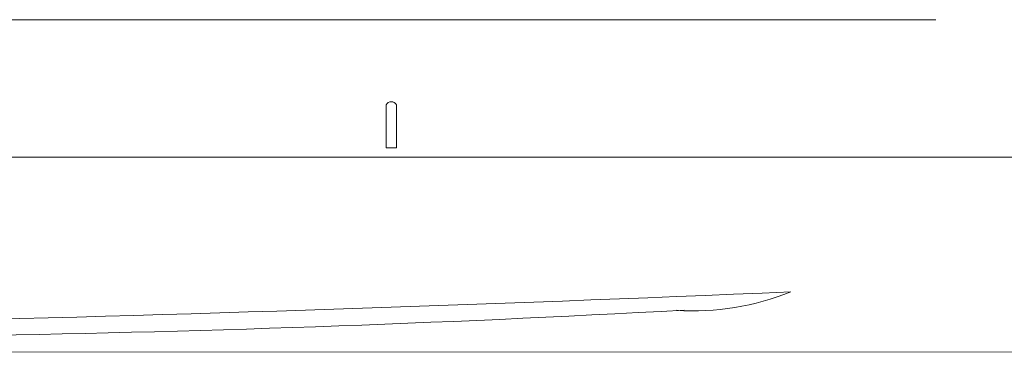
# Model space of a CAD drawing. Units: millimetres. Extents: x -982 to -364, y 599 to 882.
# Drawn here: x -681 to -586, y 681 to 713 of the extents above; entities that cross this region are included whole.
import ezdxf

# ---------------------------------------------------------------- set-up
doc = ezdxf.new("R2010")
doc.units = ezdxf.units.MM
doc.layers.add('1', color=7, linetype='Continuous', lineweight=20)

msp = doc.modelspace()

# ---------------------------------------------------------------- linework, layer by layer
at = {"layer": '1'}
for p, q in [((-930.021, 713.215), (-592.391, 713.215)), ((-645.442, 700.861), (-645.442, 705.011)), ((-644.442, 700.861), (-644.442, 705.011)), ((-645.44, 700.875), (-644.438, 700.875))]:
    msp.add_line(p, q, dxfattribs=at)
at = {"layer": '1', "color": 7, "linetype": 'Continuous'}
for p, q in [((-982.128, 699.968), (-363.789, 699.968)), ((-459.442, 681.168), (-880.004, 681.235))]:
    msp.add_line(p, q, dxfattribs=at)
for centre, radius, start, end in [((-644.948, 704.738), 0.57, 28.61809, 151.38191), ((-804.441, 5325.799), 4643.031, 271.355609, 272.444702), ((-615.742, 709.901), 24.742, 266.13147, 292.20361), ((-716.592, 2517.433), 1834.93, 270.8981, 273.12096)]:
    msp.add_arc(centre, radius, start, end, dxfattribs=at)

doc.saveas('drawing.dxf')
